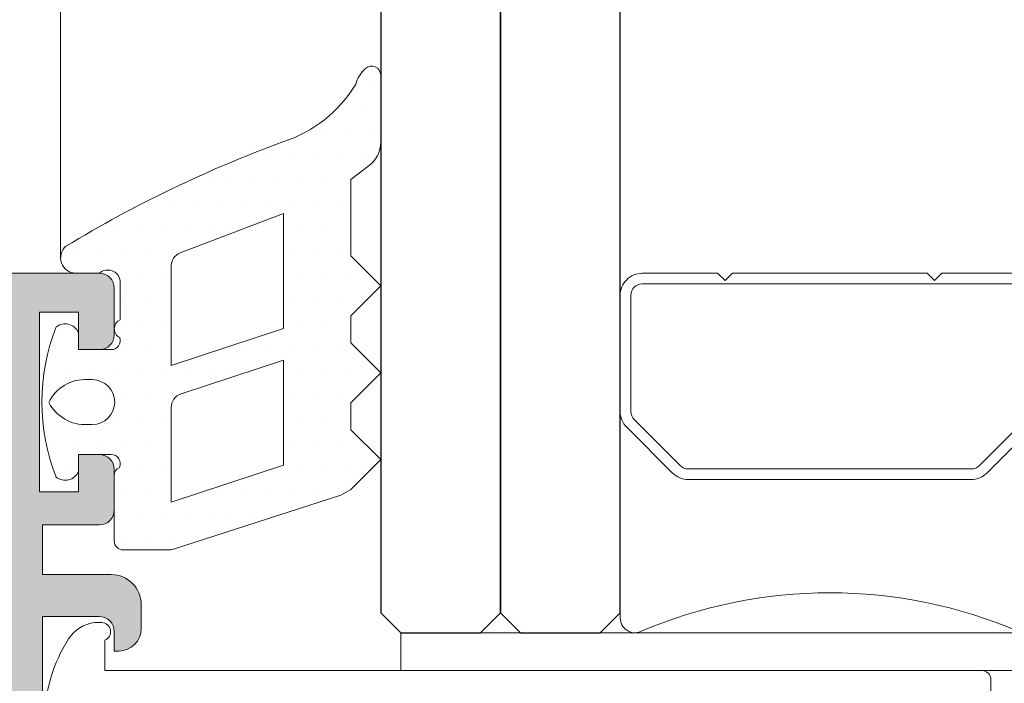
# Model space of a CAD drawing. Units: millimetres. Extents: x 2273 to 3957, y 2613 to 3688.
# Drawn here: x 2553 to 2561, y 3485 to 3490 of the extents above; entities that cross this region are included whole.
import ezdxf

# ---------------------------------------------------------------- set-up
doc = ezdxf.new("R2010")
doc.units = ezdxf.units.MM
doc.layers.add('00_GRIS', color=8, linetype='Continuous', lineweight=13)
doc.layers.add('00_PERFILES', color=7, linetype='Continuous', lineweight=9)
doc.layers.add('SOMBREADO PERFILES', color=254, linetype='Continuous')
doc.layers.add('VIDRIO', color=155, linetype='Continuous')

# ---------------------------------------------------------------- blocks, each defined once
blk = doc.blocks.new('intercalario 14')
at = {"color": 8}
blk.add_lwpolyline([(7.387707875464628, -6.999998313420633), (0.4917848027133688, -7.000000920417732, -0.534962220029307), (0.0376994009993155, -6.319380898190503, 0.2050265060898565), (0.0376994009992018, 6.31937905735333, -0.5349622200292729), (0.4917848027133688, 6.999999079582267), (7.387707875464628, 6.999999079582267)], format="xyb", dxfattribs=at)
for points in [[(11.99999999999994, -6.262321875515113), (12, -3.745891941144861), (11.75410759864621, -3.499999539791076), (12, -3.254107138437177), (12, 3.254107138437348), (11.75410759864621, 3.499999539791133), (12, 3.745891941144918), (12, 6.262321875515227, 0.4142135623730907), (11.26232279593296, 6.999999079582267), (7.387707875464628, 6.999999079582267, 0.1989123673795081), (6.866091322143119, 6.783938428838383), (5.331073412787362, 5.248920519484499, 0.1989123673798196), (5.115012762042169, 4.727303966160659), (5.115012762042169, -4.727303966160659, 0.198912367379658), (5.331073412787077, -5.248920519484157), (6.866091322140505, -6.783938428837585, 0.1989123673797091), (7.387707875463432, -6.999999079582378), (11.26232279593296, -6.999999079582267, 0.4142135623731134)], [(7.387707875463432, -6.645914021630232, -0.1989123673798058), (7.116467267735686, -6.533562483243031), (5.581449358381346, -4.998544573886873, -0.1989123673795057), (5.469097819994147, -4.727303966158728), (5.469097819994202, 4.727303966158728, -0.1989123673796467), (5.581449358381577, 4.998544573886988), (7.116467267737392, 6.533562483242918, -0.1989123673795603), (7.387707875465537, 6.645914021630119), (11.26232279593205, 6.645914021630232, -0.4142135623730951), (11.64591494204614, 6.262321875516137), (11.64591494204614, -6.262321875516137, -0.4142135623730951), (11.26232279593205, -6.645914021630232)]]:
    blk.add_lwpolyline(points, format="xyb", close=True, dxfattribs=at)

msp = doc.modelspace()

# ---------------------------------------------------------------- hatches: boundary and pattern name
at = {"layer": '00_GRIS'}
h = msp.add_hatch(dxfattribs=at)
h.set_pattern_fill('DOTS', color=256, scale=0.125, style=0)
h.set_pattern_definition([(0, (2207.904125250239, 3320.118811181585), (0.09921875, 0.1984375), [0, -0.1984375])])
edge = h.paths.add_edge_path(flags=16)
edge.add_arc((2554.291021129949, 3487.084042026134), 0.1249999999999432, 109.99999999994469, 179.9999999999349, ccw=False)
edge.add_line((2554.248268612033, 3487.201503603732), (2555.103483089737, 3487.480942667537))
edge.add_line((2555.103483089737, 3487.480942667536), (2555.103483089737, 3486.605942667536))
edge.add_line((2555.103483089737, 3486.605942667536), (2554.166021129949, 3486.29656796841))
edge.add_line((2554.166021129949, 3486.29656796841), (2554.166021129949, 3487.084042026134))
edge = h.paths.add_edge_path(flags=16)
edge.add_arc((2554.291021129949, 3488.262250934625), 0.1250000000000568, 112.9726746046936, 180.000000000013, ccw=False)
edge.add_line((2554.24223462012, 3488.377337321564), (2555.103483089737, 3488.705354771506))
edge.add_line((2555.103483089737, 3488.705354771506), (2555.103483089737, 3487.746987110655))
edge.add_line((2555.103483089737, 3487.746987110655), (2554.166021129949, 3487.437612411529))
edge.add_line((2554.166021129949, 3487.437612411529), (2554.166021129949, 3488.262250934625))
edge = h.paths.add_edge_path()
edge.add_line((2554.186732775276, 3485.905039726133), (2555.584044794298, 3486.354488391476))
edge.add_line((2555.584044794297, 3486.354488391476), (2555.666014424799, 3486.401329784929))
edge.add_line((2555.666014424799, 3486.401329784929), (2555.916014424799, 3486.651329784929))
edge.add_line((2555.916014424799, 3486.651329784929), (2555.666014424799, 3486.901329784929))
edge.add_line((2555.666014424799, 3486.901329784929), (2555.666014424799, 3487.126329784929))
edge.add_line((2555.666014424799, 3487.126329784928), (2555.916014424799, 3487.376329784928))
edge.add_line((2555.916014424799, 3487.376329784928), (2555.666014424799, 3487.626329784928))
edge.add_line((2555.666014424799, 3487.626329784928), (2555.666014424799, 3487.851329784929))
edge.add_line((2555.666014424799, 3487.851329784929), (2555.916014424799, 3488.101329784929))
edge.add_line((2555.916014424799, 3488.101329784929), (2555.666014424799, 3488.351329784929))
edge.add_line((2555.666014424799, 3488.351329784929), (2555.666014424799, 3488.98840034467))
edge.add_line((2555.666014424799, 3488.98840034467), (2555.809408533887, 3489.097558575017))
edge.add_arc((2555.666014424799, 3489.302346586089), 0.2499999999999702, 304.9999999999542, 359.9999999999544)
edge.add_line((2555.916014424799, 3489.302346586089), (2555.916014424799, 3489.860305621092))
edge.add_arc((2555.841014424799, 3489.860305621092), 0.0750000000001023, 359.9999999999783, 494.0156913289728)
edge.add_arc((2555.954236951281, 3489.719346472928), 0.2555785973442124, 130.30912837223, 165.3554397562114)
edge.add_arc((2554.761578535631, 3490.353299831032), 1.10358230279278, 287.8094787735746, 328.94240612311535, ccw=False)
edge.add_arc((2558.653711036661, 3479.585454482238), 10.34689025801243, 110.0928628794704, 121.2393253756502)
edge.add_arc((2553.371519971275, 3488.334985244929), 0.1283307199242162, 130.7981486256808, 268.0803891542382)
edge.add_line((2553.367221243516, 3488.206726543018), (2553.566348609783, 3488.206726543018))
edge.add_arc((2553.636964746145, 3488.128747804666), 0.1052013419579187, 8.460898251213678, 132.1634195646903, ccw=False)
edge.add_line((2553.74102112995, 3488.144226542958), (2553.741021129944, 3487.819226542961))
edge.add_arc((2553.77365025279, 3487.743283044541), 0.0826563646062961, 113.2507776316775, 243.4366344876542)
edge.add_arc((2553.666021129949, 3487.64422654296), 0.0749999999999503, -90.00000000004343, 19.572792592276812, ccw=False)
edge.add_line((2553.666021129949, 3487.569226542961), (2553.391021129948, 3487.569226543018))
edge.add_line((2553.391021129948, 3487.569226543018), (2553.391021129948, 3487.712976542961))
edge.add_arc((2553.281011719895, 3487.663911544558), 0.1204551550105321, 24.0372196261761, 128.2743464641668)
edge.add_arc((2554.791206793274, 3487.131726542961), 1.704239256254211, 158.4225445394423, 201.5774554605473)
edge.add_arc((2553.281011719895, 3486.599541541363), 0.1204551550104999, 231.7256535357869, 335.962780373946)
edge.add_line((2553.391021129948, 3486.55047654296), (2553.391021129948, 3486.694226543018))
edge.add_line((2553.391021129948, 3486.694226543018), (2553.666021129949, 3486.694226542961))
edge.add_arc((2553.666021130051, 3486.61922654296), 0.0750000000000171, -25.528779399284474, 90.00000007864298, ccw=False)
edge.add_arc((2553.766021129913, 3486.519226542903), 0.074999999963883, 115.5287792769895, 179.9999999562925)
edge.add_line((2553.691021129948, 3486.51922654296), (2553.691021129948, 3485.972501303731))
edge.add_arc((2553.766021129949, 3485.972501303731), 0.0749999999999886, 180.0000000000217, 270.0000000000434)
edge.add_line((2553.766021129949, 3485.897501303732), (2554.14398025736, 3485.897501303732))
edge.add_arc((2554.14398025736, 3486.022501303732), 0.1250000000000284, 269.9999999999219, 289.9999999999025)
edge = h.paths.add_edge_path(flags=16)
edge.add_line((2553.468283278353, 3486.944226542961), (2553.507074520542, 3486.944226542961))
edge.add_arc((2553.507074520542, 3487.131726542961), 0.1874999999999716, 270, 450)
edge.add_line((2553.507074520542, 3487.319226542961), (2553.468283278353, 3487.319226542961))
edge.add_arc((2553.447916619193, 3486.982099141725), 0.3377420398308976, 86.54282895074564, 154.2545157927564)
edge.add_arc((2553.450056689231, 3487.289852938766), 0.3461066512334842, 207.7303726151141, 273.0186935749106)
at = {"layer": 'SOMBREADO PERFILES'}
h = msp.add_hatch(color=256, dxfattribs=at)
edge = h.paths.add_edge_path()
edge.add_line((2554.664002884569, 3480.571962849295), (2554.667380698684, 3480.560914517151))
edge.add_arc((2554.739103555381, 3480.582842395006), 0.0750000000002228, 197.0000000000543, 269.9999999998263)
edge.add_line((2554.739103555381, 3480.507842395005), (2555.332257977267, 3480.507842395005))
edge.add_arc((2555.332257977267, 3480.582842395006), 0.0750000000000455, 269.9999999999131, 400.0277076987297)
edge.add_line((2555.389687990331, 3480.631079243984), (2554.817602666577, 3481.273291184338))
edge.add_arc((2554.780267736064, 3481.240033058059), 0.0500000000001121, 41.69479511936557, 167.5155098385342)
edge.add_arc((2554.975538648277, 3481.196797993083), 0.2500000000000846, 167.5155098384569, 179.5808258357635)
edge.add_arc((2554.650547345791, 3481.199175661897), 0.0750000000000149, 303.9120626936024, 359.5808258356245, ccw=False)
edge.add_line((2554.692391333956, 3481.136933548705), (2554.297330565567, 3480.839032409903))
edge.add_line((2554.297330565567, 3480.839032409904), (2554.2129490078, 3480.813234378746))
edge.add_arc((2554.191021129971, 3480.884957235385), 0.0749999999377575, 120.0000000212489, 286.99999999453877, ccw=False)
edge.add_arc((2554.116021129948, 3481.014861045867), 0.0749999999999216, 300.0000000267307, 360.0000000001086)
edge.add_line((2554.191021129948, 3481.014861045867), (2554.191021129946, 3482.084957235442))
edge.add_arc((2554.241021129947, 3482.084957235442), 0.0500000000001819, 90, 180.0000000000652, ccw=False)
edge.add_line((2554.241021129947, 3482.134957235442), (2554.257993315739, 3482.134957235442))
edge.add_arc((2554.257993315739, 3482.059957235442), 0.0749999999998181, 58.61986806495611, 89.9999999999132, ccw=False)
edge.add_line((2554.297046837281, 3482.123987091409), (2554.716045084328, 3481.868428855022))
edge.add_arc((2554.766021129949, 3481.866881320228), 0.0499999999988539, 178.2263725011055, 360.0000000009119)
edge.add_line((2554.816021129948, 3481.866881320228), (2554.816021129948, 3482.06336080369))
edge.add_arc((2554.691021129949, 3482.063360803691), 0.1249999999994316, 359.9999999997394, 401.2492513854381)
edge.add_arc((2554.972964288306, 3482.310611800564), 0.2499999999999818, 138.7507486143882, 221.2492513856118, ccw=False)
edge.add_arc((2554.691021129948, 3482.557862797439), 0.1249999999999996, 318.7507486146602, 360.0000000002148)
edge.add_line((2554.816021129948, 3482.557862797439), (2554.816021129948, 3482.754336229419))
edge.add_arc((2554.766021129949, 3482.754336229417), 0.0499999999997272, 2.2146838e-09, 181.7828623229775)
edge.add_line((2554.716045334404, 3482.752780639598), (2554.266021129948, 3482.492959044014))
edge.add_arc((2554.241021129948, 3482.536260314203), 0.0500000000000715, 180, 299.99999999992264, ccw=False)
edge.add_line((2554.191021129948, 3482.536260314203), (2554.191021129948, 3483.606362555262))
edge.add_arc((2554.11602113001, 3483.606362555154), 0.0749999999380862, 8.2019296e-08, 60.00000005539892)
edge.add_arc((2554.191021129946, 3483.736266365687), 0.0749999999997217, 72.99999999996152, 239.9999999733817, ccw=False)
edge.add_line((2554.2129490078, 3483.807989222384), (2554.297330565567, 3483.782191191226))
edge.add_line((2554.297330565567, 3483.782191191226), (2554.692391333956, 3483.484290052424))
edge.add_arc((2554.650547345791, 3483.422047939232), 0.0750000000000218, 0.4191741642126203, 56.0879373064036, ccw=False)
edge.add_arc((2554.975538648277, 3483.424425608046), 0.2499999999999634, 180.4191741640444, 192.4844901612989)
edge.add_arc((2554.780267736064, 3483.38119054307), 0.050000000000078, 192.4844901614975, 318.305204880794)
edge.add_line((2554.817602666577, 3483.347932416791), (2555.389687990331, 3483.990144357145))
edge.add_arc((2555.332257977267, 3484.038381206124), 0.0750000000000864, 319.9722923012702, 450.0000000000866)
edge.add_line((2555.332257977267, 3484.113381206123), (2554.739103555381, 3484.113381206123))
edge.add_arc((2554.739103555381, 3484.038381206124), 0.0750000000003723, 90.0000000001737, 162.9999999999296)
edge.add_line((2554.667380698684, 3484.060309083978), (2554.664002884569, 3484.049260751834))
edge.add_arc((2554.544464790073, 3484.085807214924), 0.1250000000000052, 253.0000000000193, 343.00000000001927, ccw=False)
edge.add_line((2554.507918326983, 3483.966269120428), (2554.396132054239, 3484.000445613772))
edge.add_arc((2554.626551835517, 3484.42521282592), 0.4832395473461676, 214.1103141757317, 241.5218812920529, ccw=False)
edge.add_line((2554.226449111273, 3484.154217862549), (2553.091021129948, 3484.154217862546))
edge.add_line((2553.091021129948, 3484.154217862546), (2553.091021129948, 3485.341717862546))
edge.add_line((2553.091021129948, 3485.341717862546), (2553.566021129948, 3485.341717862546))
edge.add_arc((2553.566021129948, 3485.216717862546), 0.125, 0, 90, ccw=False)
edge.add_line((2553.691021129948, 3485.216717862546), (2553.691021129948, 3485.054217862546))
edge.add_line((2553.691021129948, 3485.054217862546), (2553.728521129949, 3485.054217862546))
edge.add_arc((2553.728521129949, 3485.241717862546), 0.1875, 270, 360)
edge.add_line((2553.916021129949, 3485.241717862546), (2553.916021129949, 3485.441717862546))
edge.add_arc((2553.666021129949, 3485.441717862546), 0.25, 0, 90)
edge.add_line((2553.666021129949, 3485.691717862546), (2553.091021129948, 3485.691717862546))
edge.add_line((2553.091021129948, 3485.691717862546), (2553.091021129948, 3486.106726543017))
edge.add_line((2553.091021129948, 3486.106726543017), (2553.566021129948, 3486.106726543017))
edge.add_arc((2553.566021129948, 3486.231726543017), 0.125, 270, 360)
edge.add_line((2553.691021129948, 3486.231726543017), (2553.691021129948, 3486.569226543018))
edge.add_arc((2553.566021129948, 3486.569226543018), 0.125, 0, 90)
edge.add_line((2553.566021129948, 3486.694226543018), (2553.391021129948, 3486.694226543018))
edge.add_line((2553.391021129948, 3486.694226543018), (2553.391021129948, 3486.381726543018))
edge.add_line((2553.391021129948, 3486.381726543018), (2553.066021129948, 3486.381726543018))
edge.add_line((2553.066021129948, 3486.381726543018), (2553.066021129948, 3487.881726543018))
edge.add_line((2553.066021129948, 3487.881726543018), (2553.391021129949, 3487.881726543018))
edge.add_line((2553.391021129948, 3487.881726543018), (2553.391021129948, 3487.569226543018))
edge.add_line((2553.391021129948, 3487.569226543018), (2553.566021129948, 3487.569226543018))
edge.add_arc((2553.566021129948, 3487.694226543018), 0.125, 270, 360)
edge.add_line((2553.691021129948, 3487.694226543018), (2553.691021129948, 3488.081726543018))
edge.add_arc((2553.566021129948, 3488.081726543018), 0.125, 0, 90)
edge.add_line((2553.566021129948, 3488.206726543018), (2546.691021129948, 3488.206726543018))
edge.add_arc((2546.691021129949, 3488.131726543017), 0.0750000000002729, 90, 179.9999999998263)
edge.add_line((2546.616021129948, 3488.131726543018), (2546.616021129948, 3475.387792560196))
edge.add_arc((2546.691021129949, 3475.387792560196), 0.0750000000002729, 180.0000000002605, 225.0000000002457)
edge.add_line((2546.63798812136, 3475.334759551606), (2546.969054138538, 3475.003693534428))
edge.add_arc((2547.022087147127, 3475.056726543018), 0.0750000000000187, 224.9999999999309, 269.9999999999131)
edge.add_line((2547.022087147127, 3474.981726543017), (2547.653521129948, 3474.981726543018))
edge.add_arc((2547.653521129948, 3475.106726543017), 0.125, 270, 360)
edge.add_line((2547.778521129948, 3475.106726543017), (2547.778521129949, 3475.469226543017))
edge.add_arc((2547.653521129949, 3475.469226543018), 0.125, 0, 90)
edge.add_line((2547.653521129949, 3475.594226543018), (2547.478521129949, 3475.594226543018))
edge.add_line((2547.478521129949, 3475.594226543018), (2547.478521129949, 3475.281726543018))
edge.add_line((2547.478521129949, 3475.281726543018), (2547.221351215839, 3475.281726543018))
edge.add_line((2547.221351215839, 3475.281726543018), (2546.991021129949, 3475.512056628907))
edge.add_line((2546.991021129949, 3475.512056628908), (2546.991021129949, 3476.806726543018))
edge.add_line((2546.991021129949, 3476.806726543018), (2547.403521129949, 3476.806726543018))
edge.add_arc((2547.403521129948, 3476.731726543017), 0.0750000000001592, 1.738271748763509e-10, 89.99999999973949, ccw=False)
edge.add_line((2547.478521129949, 3476.731726543017), (2547.478521129949, 3476.469226543017))
edge.add_line((2547.478521129949, 3476.469226543018), (2547.653521129949, 3476.469226543018))
edge.add_arc((2547.653521129949, 3476.594226543018), 0.125, 270, 360)
edge.add_line((2547.778521129949, 3476.594226543018), (2547.778521129949, 3476.778577578576))
edge.add_arc((2547.028521129948, 3476.778577578581), 0.7500000000003411, 359.9999999995897, 377.5153579094888)
edge.add_arc((2547.672225641544, 3476.981726543017), 0.0750000000001925, 17.51535790993096, 90)
edge.add_line((2547.672225641544, 3477.056726543018), (2547.516021129949, 3477.056726543018))
edge.add_line((2547.516021129949, 3477.056726543017), (2547.516021129949, 3477.144226543018))
edge.add_arc((2547.391021129949, 3477.144226543018), 0.125, 0, 90)
edge.add_line((2547.391021129949, 3477.269226543018), (2547.291647480574, 3477.269226543018))
edge.add_arc((2547.291647480575, 3477.23825216788), 0.030974375137447, 90.00000000063088, 210.0000000003041)
edge.add_line((2547.264822884839, 3477.222764980312), (2547.296028444496, 3477.168715365507))
edge.add_line((2547.296028444496, 3477.168715365507), (2547.266021129949, 3477.056726543018))
edge.add_line((2547.266021129949, 3477.056726543018), (2547.016021129949, 3477.056726543018))
edge.add_line((2547.016021129949, 3477.056726543018), (2547.016021129949, 3480.806726543019))
edge.add_line((2547.016021129949, 3480.806726543018), (2547.266021129949, 3480.806726543018))
edge.add_line((2547.266021129949, 3480.806726543018), (2547.296028444496, 3480.694737720529))
edge.add_line((2547.296028444496, 3480.69473772053), (2547.264408836571, 3480.639970953088))
edge.add_arc((2547.288556982228, 3480.626029014692), 0.0278838767909436, 149.9999999998215, 270)
edge.add_line((2547.288556982228, 3480.598145137901), (2547.321910349006, 3480.598145137901))
edge.add_line((2547.321910349006, 3480.598145137901), (2547.329209435078, 3480.570904577832))
edge.add_arc((2547.40165387205, 3480.590316006215), 0.0750000000001879, 195.0000000006641, 217.1466866985795)
edge.add_line((2547.341871960939, 3480.545026679615), (2547.6185605826, 3480.179797699021))
edge.add_arc((2548.017106656677, 3480.481726543017), 0.4999999999996552, 217.1466866979941, 270.0000000000521)
edge.add_line((2548.017106656678, 3479.981726543017), (2549.747271129949, 3479.981726543017))
edge.add_arc((2549.747271129949, 3480.056726543018), 0.0749999999998181, 270, 360.0000000000869)
edge.add_line((2549.822271129949, 3480.056726543018), (2549.822271129949, 3480.531726543018))
edge.add_line((2549.822271129949, 3480.531726543018), (2550.341021129949, 3480.531726543018))
edge.add_line((2550.341021129949, 3480.531726543018), (2550.341021129949, 3480.931726543018))
edge.add_line((2550.341021129949, 3480.931726543018), (2549.841021129949, 3480.931726543018))
edge.add_line((2549.841021129949, 3480.931726543018), (2549.841021129949, 3482.931726543018))
edge.add_line((2549.841021129949, 3482.931726543017), (2550.866021129948, 3482.931726543018))
edge.add_line((2550.866021129948, 3482.931726543018), (2550.866021129948, 3482.856726543018))
edge.add_line((2550.866021129948, 3482.856726543017), (2551.791021129948, 3482.856726543017))
edge.add_line((2551.791021129948, 3482.856726543017), (2551.866021129948, 3482.931726543018))
edge.add_line((2551.866021129948, 3482.931726543018), (2551.941021129948, 3482.856726543018))
edge.add_line((2551.941021129948, 3482.856726543017), (2552.866021129948, 3482.856726543017))
edge.add_line((2552.866021129948, 3482.856726543017), (2552.866021129948, 3482.931726543018))
edge.add_line((2552.866021129948, 3482.931726543018), (2553.741021129949, 3482.931726543018))
edge.add_line((2553.741021129949, 3482.931726543018), (2553.741021129948, 3481.119226543018))
edge.add_arc((2553.553521129948, 3481.119226543018), 0.1875, 270, 359.99999999993054, ccw=False)
edge.add_line((2553.553521129948, 3480.931726543018), (2553.391021129949, 3480.931726543018))
edge.add_line((2553.391021129949, 3480.931726543018), (2553.391021129949, 3480.531726543018))
edge.add_line((2553.391021129949, 3480.531726543018), (2553.909771129949, 3480.531726543018))
edge.add_line((2553.909771129949, 3480.531726543018), (2553.909771129949, 3480.056726543018))
edge.add_arc((2553.984771129949, 3480.056726543018), 0.0749999999998181, 179.9999999999131, 270)
edge.add_line((2553.984771129949, 3479.981726543017), (2554.222271129949, 3479.981726543017))
edge.add_arc((2554.222271129949, 3480.056726543018), 0.0749999999998181, 270, 360.0000000001737)
edge.add_line((2554.297271129949, 3480.056726543018), (2554.297271129949, 3480.515386495665))
edge.add_arc((2554.372271129949, 3480.515386495665), 0.0750000000000455, 128.5261179650156, 180.0000000000869, ccw=False)
edge.add_arc((2554.626551835385, 3480.196010775122), 0.4832395473602116, 118.4781186892254, 128.526117946178, ccw=False)
edge.add_line((2554.396132054239, 3480.620777987357), (2554.507918326983, 3480.6549544807))
edge.add_arc((2554.544464790073, 3480.535416386205), 0.1249999999999706, 17.00000000001461, 107.0000000000401, ccw=False)
edge = h.paths.add_edge_path(flags=16)
edge.add_arc((2547.568169933594, 3487.706726543018), 0.1875000000001765, 193.4933988215931, 270)
edge.add_line((2547.568169933594, 3487.519226543018), (2547.766021129949, 3487.519226543018))
edge.add_arc((2547.766021129949, 3487.594226543019), 0.0750000000002729, 270, 359.9999999999131)
edge.add_line((2547.841021129949, 3487.594226543019), (2547.841021129949, 3487.806726543018))
edge.add_line((2547.841021129949, 3487.806726543018), (2551.866021129948, 3487.806726543018))
edge.add_line((2551.866021129948, 3487.806726543018), (2551.866021129948, 3487.594226543019))
edge.add_arc((2551.941021129948, 3487.594226543019), 0.0750000000001592, 180.0000000000434, 270.0000000000868)
edge.add_line((2551.941021129948, 3487.519226543018), (2552.138872326303, 3487.519226543018))
edge.add_arc((2552.138872326303, 3487.706726543018), 0.1875000000002558, 269.9999999999305, 346.506601178335)
edge.add_arc((2552.503521129949, 3487.619226543016), 0.1875000000006308, 90.00000000003462, 166.5066011782749, ccw=False)
edge.add_line((2552.503521129949, 3487.806726543018), (2552.716021129948, 3487.806726543018))
edge.add_line((2552.716021129948, 3487.806726543018), (2552.716021129948, 3483.319226543018))
edge.add_line((2552.716021129948, 3483.319226543017), (2549.591021129949, 3483.319226543017))
edge.add_arc((2549.591021129949, 3483.194226543017), 0.125, 90, 180)
edge.add_line((2549.466021129949, 3483.194226543017), (2549.466021129948, 3480.456726543017))
edge.add_arc((2549.391021129949, 3480.456726543018), 0.0749999999998181, -90, 1.3028511602897197e-10, ccw=False)
edge.add_line((2549.391021129949, 3480.381726543018), (2548.004682048277, 3480.381726543018))
edge.add_arc((2548.004682048278, 3480.456726543018), 0.0749999999997755, 217.1466866976602, 269.999999999392, ccw=False)
edge.add_line((2547.944900137166, 3480.411437216419), (2547.707980995569, 3480.724170483326))
edge.add_arc((2547.767762906681, 3480.769459809924), 0.0750000000000248, 194.9999999989069, 217.1466866968345, ccw=False)
edge.add_line((2547.695318469709, 3480.750048381543), (2547.587846838014, 3481.151137971401))
edge.add_arc((2547.515402401042, 3481.131726543019), 0.074999999999993, 15.0000000001083, 90)
edge.add_line((2547.515402401042, 3481.206726543018), (2547.066021129948, 3481.206726543018))
edge.add_arc((2547.066021129948, 3481.281726543019), 0.074999999999875, 179.9999999998698, 269.99999999991314, ccw=False)
edge.add_line((2546.991021129948, 3481.281726543019), (2546.991021129948, 3487.806726543018))
edge.add_line((2546.991021129948, 3487.806726543018), (2547.203521129949, 3487.806726543018))
edge.add_arc((2547.203521129948, 3487.619226543017), 0.1875000000004689, 13.493398821678284, 89.99999999993048, ccw=False)

# ---------------------------------------------------------------- linework, layer by layer
at = {"layer": '00_GRIS', "color": 8, "ltscale": 10}
msp.add_line((2553.243189251351, 3488.334985244929), (2553.243189251351, 3508.206726543018), dxfattribs=at)
at = {"layer": '00_GRIS'}
for points in [[(2554.186732775276, 3485.905039726133), (2555.584044794297, 3486.354488391476), (2555.666014424799, 3486.401329784929), (2555.916014424799, 3486.651329784929), (2555.666014424799, 3486.901329784929), (2555.666014424799, 3487.126329784928), (2555.916014424799, 3487.376329784928), (2555.666014424799, 3487.626329784928), (2555.666014424799, 3487.851329784929), (2555.916014424799, 3488.101329784929), (2555.666014424799, 3488.351329784929), (2555.666014424799, 3488.98840034467), (2555.809408533887, 3489.097558575017, 0.2446984432290101), (2555.916014424799, 3489.302346586089), (2555.916014424799, 3489.860305621092, 0.6619840265861276), (2555.7889002738, 3489.91424183588, 0.1541215860517965), (2555.706961377306, 3489.783962337357, -0.1814284910863318), (2555.099112291814, 3489.302602509024, 0.0486740018865992), (2553.287669173824, 3488.432133674886, 0.6826797014268025), (2553.367221243516, 3488.206726543018), (2553.566348609782, 3488.206726543018, -0.5990953792534727), (2553.74102112995, 3488.144226542958), (2553.741021129944, 3487.819226542961, 0.6382109362808049), (2553.736687377852, 3487.669351857033, -0.5182001632049466), (2553.666021129949, 3487.569226542961), (2553.391021129948, 3487.569226543018), (2553.391021129948, 3487.712976542961, 0.48901402504883), (2553.206398472926, 3487.758475320632, 0.1905563124504456), (2553.206398472926, 3486.504977765289, 0.4890140250496764), (2553.391021129948, 3486.55047654296), (2553.391021129948, 3486.694226543018), (2553.666021129949, 3486.694226542961, -0.5516242697515134), (2553.733698799562, 3486.58690421245, 0.2889718472076412), (2553.691021129948, 3486.51922654296), (2553.691021129949, 3485.972501303731, 0.4142135623730951), (2553.766021129949, 3485.897501303732), (2554.14398025736, 3485.897501303732, 0.0874886635258376)], [(2554.166021129949, 3488.262250934625, -0.3010958731917485), (2554.24223462012, 3488.377337321564), (2555.103483089737, 3488.705354771506), (2555.103483089737, 3487.746987110655), (2554.166021129949, 3487.437612411529)], [(2554.166021129949, 3487.084042026134, -0.3152987888789068), (2554.248268612033, 3487.201503603732), (2555.103483089737, 3487.480942667536), (2555.103483089737, 3486.605942667536), (2554.166021129949, 3486.29656796841)], [(2553.468283278353, 3486.944226542961), (2553.507074520542, 3486.944226542961, 0.9999999999999998), (2553.507074520542, 3487.319226542961), (2553.468283278353, 3487.319226542961, 0.3043556189690765), (2553.143701394892, 3487.128805592751, 0.2928388372805335)]]:
    msp.add_lwpolyline(points, format="xyb", close=True, dxfattribs=at)
msp.add_lwpolyline([(2562.665989872868, 3485.206724926727), (2556.082681091466, 3485.206727970284), (2556.082680945196, 3484.890339017395), (2562.665989872868, 3484.890339017395)], close=True, dxfattribs=at)
at = {"layer": '00_PERFILES'}
msp.add_lwpolyline([(2553.091021129948, 3484.154217862546), (2553.091021129948, 3485.341717862546), (2553.566021129948, 3485.341717862546, -0.4142135623730951), (2553.691021129948, 3485.216717862546), (2553.691021129948, 3485.054217862546), (2553.728521129949, 3485.054217862546, 0.4142135623730951), (2553.916021129949, 3485.241717862546), (2553.916021129949, 3485.441717862546, 0.4142135623730951), (2553.666021129949, 3485.691717862546), (2553.091021129948, 3485.691717862546), (2553.091021129948, 3486.106726543018), (2553.566021129948, 3486.106726543018, 0.4142135623730951), (2553.691021129948, 3486.231726543018), (2553.691021129948, 3486.569226543018, 0.4142135623730951), (2553.566021129948, 3486.694226543018), (2553.391021129948, 3486.694226543018), (2553.391021129948, 3486.381726543018), (2553.066021129948, 3486.381726543018), (2553.066021129948, 3487.881726543018), (2553.391021129948, 3487.881726543018), (2553.391021129948, 3487.569226543018), (2553.566021129948, 3487.569226543018, 0.4142135623730951), (2553.691021129948, 3487.694226543018), (2553.691021129948, 3488.081726543018, 0.4142135623730951), (2553.566021129948, 3488.206726543018), (2546.691021129949, 3488.206726543018, 0.4142135623722072)], format="xyb", dxfattribs=at)
msp.add_lwpolyline([(2553.586718245012, 3485.290835835791), (2553.537694150292, 3485.291448636975, 0.0309598281148019), (2553.528426415992, 3485.290990433146, 0.2262049508725584), (2553.309125144579, 3485.154641657329, 0.1433758286908593), (2553.111756723525, 3484.480500159568), (2553.111756723525, 3484.415339017396, 0.4142135623731454), (2553.236756723525, 3484.290339017396), (2553.336756723525, 3484.290339017396), (2553.336756723525, 3484.165339017396), (2554.336756723525, 3484.152839017395), (2554.336756723525, 3484.165339017396), (2554.336756723525, 3484.165339017396, -0.4142135623731121), (2554.461756723525, 3484.290339017396), (2559.42852004855, 3484.290339017396, 0.056077492683429), (2560.817300426252, 3484.446589017395, 0.3500061075192233), (2561.011749211144, 3484.690339017395), (2561.011749211144, 3484.815339017396, 0.4142135623731515), (2560.936749211144, 3484.890339017395), (2553.611756723526, 3484.890339017395), (2553.611756723526, 3485.145483664768, 0.8318380800347496)], format="xyb", close=True, dxfattribs=at)
at = {"layer": 'VIDRIO'}
for points in [[(2555.916014424799, 3508.206726353993), (2555.916014424799, 3485.373394636951), (2556.082681091466, 3485.206727970284), (2556.749347758133, 3485.206727970284), (2556.916014424799, 3485.373394636951), (2556.916014424799, 3508.206726353993)], [(2556.916014424799, 3508.206726353993), (2556.916014424799, 3485.373394636951), (2557.082681091466, 3485.206727970284), (2557.749347758133, 3485.206727970284), (2557.916014424799, 3485.373394636951), (2557.916014424799, 3508.206726353993)]]:
    msp.add_lwpolyline(points, dxfattribs=at)

# ---------------------------------------------------------------- block references
at = {"layer": '00_GRIS', "xscale": -0.25, "yscale": 0.25, "zscale": 0.25, "rotation": 270}
msp.add_blockref('intercalario 14', (2559.666014438556, 3485.206728159308), dxfattribs=at)

doc.saveas('drawing.dxf')
